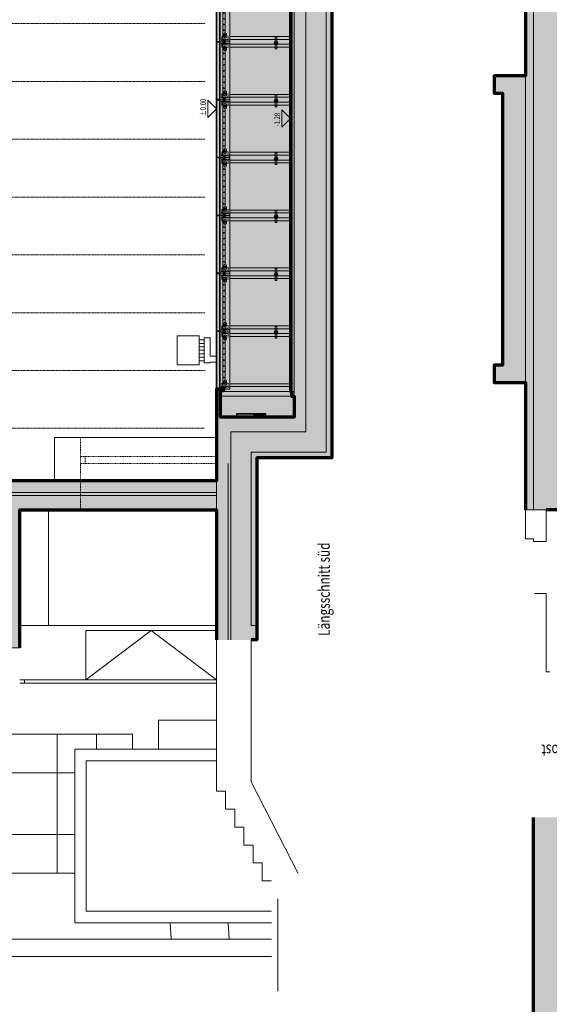
# Model space of a CAD drawing. Units: millimetres. Extents: x -25912 to 25912, y -26929 to 31819.
# Drawn here: x -17762 to -8610, y -17994 to -962 of the extents above; entities that cross this region are included whole.
import ezdxf

# ---------------------------------------------------------------- set-up
doc = ezdxf.new("R2010")
doc.units = ezdxf.units.MM
doc.header["$LTSCALE"] = 100
for name, pattern in [('GESTRICHELT', [0.75, 0.5, -0.25]), ('HVOF', [0.25, 0.15, -0.05, 0, -0.05]), ('VVUF', [0.2, 0.1, -0.1])]:
    doc.linetypes.add(name, pattern=pattern)
doc.layers.get('0').update_dxf_attribs({"lineweight": 18})
for name, color, linetype, lineweight in [('BÜH 250 CON 0.18', 250, 'Continuous', 18), ('BÜH 250 HVOF 0.18', 250, 'HVOF', 18), ('BÜH 250 VVUF 0.18', 250, 'VVUF', 18), ('BÜH 251 CON 0.18', 251, 'Continuous', 18), ('BÜH 251 CON 0.35', 251, 'Continuous', 35), ('BÜH 252 CON 0.18', 252, 'Continuous', 18), ('BÜH 7 CON 0.18', 7, 'Continuous', 18), ('BÜH 7 CON 0.35', 7, 'Continuous', 35), ('BÜH 7 CON 0.7', 7, 'Continuous', 70), ('BÜH 7 VVUF 0.18', 7, 'VVUF', 18), ('BÜH SCHRAFF 252 CON 0.15 X 0.15', 252, 'Continuous', 15), ('BÜH SCHRAFF 252 CON 0.15 X 0.4', 252, 'Continuous', 15), ('BÜH_Bel Versatzkasten', 252, 'Continuous', 18), ('BÜH_Box Grundriss', 252, 'Continuous', 18), ('BÜH_Box Schnitt süd', 252, 'Continuous', 18), ('BÜH_Text 251', 251, 'Continuous', 18), ('BÜH_Text 252', 252, 'Continuous', 18), ('BÜH_Text 7', 7, 'Continuous', 18)]:
    doc.layers.add(name, color=color, linetype=linetype, lineweight=lineweight)
doc.styles.add('ARIAL_075', font='arial.ttf', dxfattribs={"width": 0.75})
doc.styles.get("Standard").update_dxf_attribs({"font": 'arial.ttf'})

# ---------------------------------------------------------------- blocks, each defined once
blk = doc.blocks.new('Grundriss')
at = {"layer": 'BÜH SCHRAFF 252 CON 0.15 X 0.4'}
h = blk.add_hatch(color=256, dxfattribs=at)
h.dxf.hatch_style = 1
h.paths.add_polyline_path([(-9418, 14620), (-9418, 13082), (-9575, 13082), (-9575, 12782), (-9418, 12782), (-9418, 8078), (-9567, 8078), (-9567, 7778), (-9023, 7778), (-9023, -1931), (-9565, -1931), (-9565, -2231), (-9419, -2231), (-9420, -6936), (-9563, -6936), (-9563, -7236), (-9023, -7236), (-9023, -9440), (-8663, -9440), (-6643, -9440), (-6643, -8590), (-6582, -8590), (-6582, -8540), (-6562, -8540), (-6562, -8410), (-6643, -8410), (-6643, -8325), (-6567, -8250), (-6552, -8250), (-6552, -8190), (-7093, -8190), (-7093, -8940), (-8313, -8940), (-8313, 14220), (-8328, 14220), (-8393, 14285), (-8393, 14470), (-8313, 14470), (-8313, 14570), (-8333, 14570), (-8333, 14620), (-8393, 14620), (-8563, 14620)])
at = {"layer": 'BÜH 250 CON 0.18'}
for p, q in [((-8883, -9440), (-8883, 14620)), ((-9023, -1931), (-9023, -7236))]:
    blk.add_line(p, q, dxfattribs=at)
at = {"layer": 'BÜH 251 CON 0.18'}
for p, q in [((-9023, -9940), (-9023, -9440)), ((-8663, -9990), (-8663, -9440)), ((-9023, -9940), (-8883, -9940)), ((-8883, -9940), (-8883, -9990)), ((-8883, -9990), (-8663, -9990)), ((-8863, -10890), (-8663, -10890))]:
    blk.add_line(p, q, dxfattribs=at)
blk.add_lwpolyline([(-8598, -12240), (-8663, -12240), (-8663, -10890)], dxfattribs=at)
at = {"layer": 'BÜH 7 CON 0.7'}
for points in [[(-9418, 14620), (-9418, 13082), (-9575, 13082), (-9575, 12782), (-9418, 12782), (-9418, 8078), (-9567, 8078), (-9567, 7778), (-9023, 7778), (-9023, -1931), (-9565, -1931), (-9565, -2231), (-9419, -2231), (-9420, -6936), (-9563, -6936), (-9563, -7236), (-9023, -7236), (-9023, -9440)], [(-8313, 14220), (-8313, -8940), (-7093, -8940), (-7093, -8190), (-6552, -8190), (-6552, -8250), (-6567, -8250), (-6643, -8325), (-6643, -8410), (-6562, -8410), (-6562, -8540), (-6582, -8540), (-6582, -8590), (-6643, -8590), (-6643, -9440), (-8663, -9440)]]:
    blk.add_lwpolyline(points, dxfattribs=at)
at = {"layer": 'BÜH SCHRAFF 252 CON 0.15 X 0.4'}
blk.add_line((-8663, -9440), (-9023, -9440), dxfattribs=at)
blk = doc.blocks.new('bel Versatzkasten süd li Ans')
at = {"layer": 'BÜH 252 CON 0.18'}
for p, q in [((-215, 325), (-300, 325)), ((-215, 265), (-300, 265)), ((-215, 205), (-300, 205)), ((-215, 145), (-300, 145)), ((-215, 85), (-300, 85))]:
    blk.add_line(p, q, dxfattribs=at)
blk.add_lwpolyline([(-300, -45), (-300, 455), (-680, 455), (-680, -45)], close=True, dxfattribs=at)
for points in [[(-300, 385), (-215, 385)], [(0, 105), (-110, 105), (-110, 420), (-215, 420), (-215, -10), (-110, -10), (-110, 0), (0, 0)], [(-300, 25), (-215, 25)]]:
    blk.add_lwpolyline(points, dxfattribs=at)
blk = doc.blocks.new('Alu-Zarge_Fusshalter Schnitt')
at = {"layer": 'BÜH 250 VVUF 0.18'}
for p, q in [((-2, 9), (-8, 9)), ((-8, -9), (-8, 9)), ((-2, 5), (-8, 5)), ((-2, -10), (-2, 10)), ((-2, 10), (0, 10)), ((0, 10), (0, -10)), ((15, 5), (1, 5)), ((114, 5), (123, 5)), ((-2, -5), (-8, -5)), ((-2, -9), (-8, -9)), ((-2, -10), (0, -10)), ((15, -5), (1, -5)), ((113, -45), (123, -45))]:
    blk.add_line(p, q, dxfattribs=at)
for points in [[(26, 20), (7, 20), (7, -20), (26, -20)], [(26, 35), (18, 35), (18, 20)], [(88, -42), (88, -70), (26, -70), (26, 35), (88, 35), (88, 2)], [(105, 2), (61, 2), (61, -42), (105, -42)], [(106, 3), (106, 20), (88, 20)], [(26, -70), (18, -70), (18, -20)]]:
    blk.add_lwpolyline(points, dxfattribs=at)
at = {"layer": 'BÜH 250 VVUF 0.18', "linetype": 'VVUF'}
for points in [[(30, -65), (30, 30), (84, 30), (84, 2)], [(107, 2), (109, 2), (109, -42), (107, -42)], [(84, -42), (84, -65)], [(88, -20), (106, -20), (106, -4)], [(88, -5), (88, -35)]]:
    blk.add_lwpolyline(points, dxfattribs=at)
at = {"layer": 'BÜH 250 VVUF 0.18'}
blk.add_arc((7, 0), 9.12, 326.753, 33.247, dxfattribs=at)
for centre, major_axis, start_param, end_param in [((113, -20), (0, -25), 3.106884, 6.283185), ((99, -20), (0, -10), 3.421788, 6.00299)]:
    blk.add_ellipse(centre, major_axis=major_axis, ratio=0.708, start_param=start_param, end_param=end_param, dxfattribs=at)
blk.add_ellipse((123, -20), major_axis=(0, -25), ratio=0.708, dxfattribs=at)
blk = doc.blocks.new('Aluzarge Schnitt')
at = {"layer": 'BÜH 250 CON 0.18'}
for p, q in [((489, -110), (-487, -110)), ((489, -150), (-487, -150)), ((-457, -1269), (-457, -233)), ((-407, -1269), (-407, -233)), ((409, -1269), (409, -233)), ((459, -1269), (459, -233)), ((-457, -1269), (-407, -1269)), ((-457, -1277), (-457, -1269)), ((-454, -1280), (-452, -1280)), ((-452, -1269), (-412, -1269)), ((-412, -1280), (-452, -1280)), ((-412, -1280), (-410, -1280)), ((-407, -1269), (-407, -1277)), ((409, -1269), (459, -1269)), ((409, -1277), (409, -1269)), ((412, -1280), (414, -1280)), ((414, -1269), (454, -1269)), ((454, -1280), (414, -1280)), ((454, -1280), (456, -1280)), ((459, -1269), (459, -1277))]:
    blk.add_line(p, q, dxfattribs=at)
blk.add_lwpolyline([(-499, -60), (-499, -110), (-487, -110), (-487, -150), (-499, -150), (-499, -233), (501, -233), (501, -150), (489, -150), (489, -110), (501, -110), (501, -60), (-499, -60)], dxfattribs=at)
for centre in [(-399, -130), (-299, -130), (-199, -130), (-99, -130), (1, -130), (101, -130), (201, -130), (301, -130), (401, -130)]:
    blk.add_circle(centre, 6, dxfattribs=at)
at = {"layer": 'BÜH 250 VVUF 0.18'}
for points in [[(-469, -60), (-469, -110), (-481, -110), (-481, -150), (-469, -150), (-469, -233)], [(471, -60), (471, -110), (483, -110), (483, -150), (471, -150), (471, -233)]]:
    blk.add_lwpolyline(points, dxfattribs=at)
at = {"layer": 'BÜH 251 CON 0.18'}
blk.add_arc((-454, -1277), 3, 180, 270, dxfattribs=at)
at = {"layer": 'BÜH 251 CON 0.18', "extrusion": (0, 0, -1)}
for centre, start, end in [((410, -1277), 180, 270), ((-412, -1277), 270, 0), ((-456, -1277), 180, 270)]:
    blk.add_arc(centre, 3, start, end, dxfattribs=at)
at = {"layer": 'BÜH 7 CON 0.35'}
blk.add_lwpolyline([(-498, -57), (500, -57), (500, 0), (-498, 0)], close=True, dxfattribs=at)
blk.add_blockref('Alu-Zarge_Fusshalter Schnitt', (-487, -130))
at = {"xscale": -1.000000000000001}
blk.add_blockref('Alu-Zarge_Fusshalter Schnitt', (489, -130), dxfattribs=at)
blk = doc.blocks.new('Klemme Zargenfüsse')
at = {"layer": 'BÜH 250 CON 0.18', "ltscale": 1.31579}
for p, q in [((-13347, 12547), (-13347, 12753)), ((-13347, 12753), (-13317, 12753)), ((-13317, 12753), (-13317, 12547)), ((-13347, 12547), (-13317, 12547))]:
    blk.add_line(p, q, dxfattribs=at)
at = {"layer": 'BÜH 250 CON 0.18'}
blk.add_circle((-13332, 12650), 31.5, dxfattribs=at)
at = {"layer": 'BÜH 250 CON 0.18', "ltscale": 1.31579}
for radius in [9.5, 4.08]:
    blk.add_circle((-13332, 12650), radius, dxfattribs=at)
blk = doc.blocks.new('Grubenausbau Schnitt')
at = {"rotation": 90}
for p in [(-14362, -845), (-14362, -1846), (-14362, -2847), (-14362, -3848), (-14362, -4849), (-14362, -5850), (-14362, -6851)]:
    blk.add_blockref('Aluzarge Schnitt', p, dxfattribs=at)
for p in [(0, -14014), (0, -15015), (0, -16016), (0, -17017), (0, -18018), (0, -19019)]:
    blk.add_blockref('Klemme Zargenfüsse', p)
blk = doc.blocks.new('Längsschnitt süd')
at = {"layer": 'BÜH SCHRAFF 252 CON 0.15 X 0.15'}
for points in [[(1280, 14170), (0, 14170), (0, -7355), (120, -7355), (120, -7375), (70, -7375), (70, -7840), (350, -7840), (350, -7780), (650, -7780), (850, -7780), (850, -7840), (1345, -7840), (1345, -7418), (1295, -7418), (1295, -7338), (1280, -7338)], [(650, -7780), (350, -7780), (350, -7840), (650, -7840)], [(850, -7780), (650, -7780), (650, -7840), (850, -7840)]]:
    blk.add_hatch(color=256, dxfattribs=at).paths.add_polyline_path(points)
at = {"layer": 'BÜH SCHRAFF 252 CON 0.15 X 0.4'}
h = blk.add_hatch(color=256, dxfattribs=at)
h.dxf.hatch_style = 1
h.paths.add_polyline_path([(0, -9992), (0, -9440), (0, -8940), (0, -8940), (0, -7355), (120, -7355), (120, -7375), (70, -7375), (70, -7840), (1345, -7840), (1345, -7418), (1295, -7418), (1295, -7338), (1280, -7338), (1280, 14170), (0, 14170), (0, 14870), (1995, 14870), (1995, -8540), (700, -8540), (700, -11690), (0, -11690)])
h = blk.add_hatch(color=256, dxfattribs=at)
h.dxf.hatch_style = 1
h.paths.add_polyline_path([(-4967, -9680), (-7470, -9680), (-7570, -9680), (-7570, -9725), (-7620, -9725), (-7620, -9680), (-7808, -9680), (-7808, -11190), (-7960, -11190), (-7960, -11490), (-8050, -11490), (-8050, -11540), (-7978, -11540), (-7949, -11830), (-3740, -11830), (-3400, -11830), (-3400, -9440), (0, -9440), (0, -8940), (-4300, -8940), (-4300, -8190), (-4967, -8190)])
h.paths.add_polyline_path([(-4540, -9440), (-3560, -9440), (-3560, -9735), (-4540, -9735)], flags=16)
h.paths.add_polyline_path([(-3560, -9915), (-3560, -11190), (-7470, -11190), (-7470, -9915)], flags=16)
at = {"layer": 'BÜH 250 CON 0.18'}
for p, q in [((1307, -7393), (1307, 14170)), ((1345, 14170), (1345, -7473))]:
    blk.add_line(p, q, dxfattribs=at)
at = {"layer": 'BÜH 250 HVOF 0.18'}
for p, q in [((-200, -1030), (-7042, -1030)), ((-200, -2030), (-7042, -2030)), ((-200, -3030), (-7042, -3030)), ((-200, -4030), (-7042, -4030)), ((-200, -5030), (-7042, -5030)), ((-200, -6030), (-7042, -6030)), ((-200, -7030), (-7042, -7030)), ((-205, -8030), (-4885, -8030))]:
    blk.add_line(p, q, dxfattribs=at)
at = {"layer": 'BÜH 251 CON 0.18'}
for p, q in [((0, -9440), (0, -8940)), ((-2900, -11440), (-2900, -9440)), ((-3400, -11440), (0, -11440)), ((-2260, -11530), (0, -11530)), ((-1130, -11530), (-2260, -12380)), ((-2260, -11530), (-2260, -12380)), ((0, -12380), (-1130, -11530)), ((0, -14308), (0, -11690)), ((600, -11690), (600, -14147)), ((-3400, -12380), (0, -12380)), ((-3400, -12380), (0, -12380)), ((-3320, -12380), (-3320, -12440)), ((-3400, -12440), (0, -12440)), ((-3400, -12440), (0, -12440)), ((-1000, -13080), (-1000, -13583)), ((-1000, -13080), (0, -13080)), ((-1451, -13323), (-4726, -13323)), ((-2751, -15724), (-2751, -13323)), ((-2076, -13583), (-2076, -13323)), ((-1451, -13583), (-1451, -13323)), ((-2450, -16583), (-2450, -13583)), ((-2450, -13583), (0, -13583)), ((-2250, -16383), (-2250, -13783)), ((-2250, -13783), (0, -13783)), ((-3690, -13988), (-2450, -13988)), ((600, -14147), (1410, -15733)), ((158, -14308), (0, -14308)), ((158, -14618), (158, -14308)), ((317, -14618), (158, -14618)), ((317, -14928), (317, -14618)), ((475, -14928), (317, -14928)), ((475, -15238), (475, -14928)), ((-3690, -15059), (-2450, -15059)), ((633, -15238), (475, -15238)), ((633, -15548), (633, -15238)), ((792, -15548), (633, -15548)), ((792, -15858), (792, -15548)), ((-4726, -15724), (-2450, -15724)), ((950, -15858), (792, -15858)), ((1060, -16168), (1060, -17766)), ((-2250, -16383), (950, -16383)), ((-2450, -16583), (950, -16583)), ((-798, -16583), (-781, -16867)), ((219, -16867), (202, -16583)), ((-4848, -16867), (950, -16867)), ((-4848, -17167), (950, -17167))]:
    blk.add_line(p, q, dxfattribs=at)
for points in [[(250, -11690), (250, -8090), (1545, -8090), (1545, 14420), (250, 14420), (250, 14870), (250, 15553)], [(700, -11440), (600, -11440), (600, -8440), (1895, -8440), (1895, 14770), (550, 14770), (550, 14870), (550, 15553)], [(-4950, -8310), (-4500, -8390), (-4500, -9140), (0, -9140)], [(0, -9190), (-4540, -9190), (-4540, -8420), (-4700, -8420), (-4700, -9685)]]:
    blk.add_lwpolyline(points, dxfattribs=at)
at = {"layer": 'BÜH 251 CON 0.35'}
for points in [[(650, -7840), (350, -7840), (350, -7780), (650, -7780)], [(650, -7840), (650, -7780), (850, -7780), (850, -7840)]]:
    blk.add_lwpolyline(points, close=True, dxfattribs=at)
at = {"layer": 'BÜH 7 CON 0.18', "linetype": 'GESTRICHELT', "ltscale": 50}
for p, q in [((70, -7393), (1295, -7393)), ((70, -7473), (1295, -7473))]:
    blk.add_line(p, q, dxfattribs=at)
at = {"layer": 'BÜH 7 CON 0.18'}
for p, q in [((1295, -7393), (1345, -7393)), ((-2800, -8190), (-2800, -8940)), ((-2350, -8190), (-2800, -8190)), ((-2350, -8190), (0, -8190))]:
    blk.add_line(p, q, dxfattribs=at)
at = {"layer": 'BÜH 7 CON 0.7'}
for points in [[(1280, 14170), (1280, -7393), (1295, -7393), (1295, -7473), (1345, -7473), (1345, -7840), (70, -7840), (70, -7375), (120, -7375), (120, -7355), (0, -7355), (0, -8940), (-4300, -8940)], [(650, 14870), (1995, 14870), (1995, -8540), (700, -8540), (700, -11690), (600, -11690)], [(-3400, -11830), (-3400, -9440), (0, -9440), (0, -11690)]]:
    blk.add_lwpolyline(points, dxfattribs=at)
at = {"layer": 'BÜH 7 VVUF 0.18'}
for p, q in [((-2350, -8190), (-2350, -9440)), ((-2350, -8520), (-2270, -8520)), ((-2350, -8640), (-2270, -8640)), ((-2270, -8520), (-2270, -8640)), ((-2270, -8520), (0, -8520)), ((-2270, -8640), (0, -8640))]:
    blk.add_line(p, q, dxfattribs=at)
at = {"layer": 'BÜH SCHRAFF 252 CON 0.15 X 0.4'}
blk.add_lwpolyline([(0, -8940), (-4300, -8940), (-4300, -8190), (-4960, -8190), (-4960, -7974), (-4967, -7974), (-4967, -9680), (-7470, -9680), (-7570, -9680), (-7570, -9725), (-7620, -9725), (-7620, -9680), (-7808, -9680), (-7808, -11190), (-7960, -11190), (-7960, -11490), (-8050, -11490), (-8050, -11540), (-7978, -11540), (-7949, -11830), (-3740, -11830), (-3400, -11830), (-3400, -9440), (0, -9440)], close=True, dxfattribs=at)
blk.add_lwpolyline([(200, -8640), (200, -11690)], dxfattribs=at)
at = {"layer": 'BÜH_Text 251'}
for points in [[(0, -2502), (-150, -2352), (-150, -2652)], [(1280, -2671), (1130, -2521), (1130, -2821)]]:
    blk.add_lwpolyline(points, close=True, dxfattribs=at)
blk.add_blockref('Grubenausbau Schnitt', (14362, 0))
at = {"layer": 'BÜH_Bel Versatzkasten'}
blk.add_blockref('bel Versatzkasten süd li Ans', (0, -6885), dxfattribs=at)
at = {"layer": 'BÜH_Text 251', "style": 'ARIAL_075', "width": 0.75}
for s, p in [('%%P0.00', (-180, -2630)), ('-1.28', (1100, -2808))]:
    blk.add_text(s, height=100, rotation=90, dxfattribs=at).set_placement(p)
at = {"layer": 'BÜH_Text 7', "width": 0.75}
blk.add_text('Längsschnitt süd', height=200, rotation=90, dxfattribs=at).set_placement((1959, -11619))
blk = doc.blocks.new('Querschnitt ost')
at = {"layer": 'BÜH SCHRAFF 252 CON 0.15 X 0.4'}
h = blk.add_hatch(color=256, dxfattribs=at)
h.dxf.hatch_style = 1
h.paths.add_polyline_path([(-8882, -10840), (-8882, 600), (-8583, 600), (-7108, 600), (-7108, 1900), (-4683, 1895), (-4183, 1895), (4067, 1900), (4567, 1900), (7093, 1900), (7093, 600), (8568, 600), (8868, 600), (8868, 260), (8868, 100), (8868, -3100), (8868, -3260), (8868, -6115), (8868, -6275), (8868, -9140), (8868, -9300), (8868, -10390), (8868, -11490), (8618, -11490), (8618, -11140)])
h.paths.add_polyline_path([(8318, -10240), (8318, 0), (6008, 0), (6008, 120), (6028, 120), (6028, 70), (6493, 70), (6493, 1345), (6126, 1345), (6126, 1295), (6046, 1295), (6046, 1280), (-6045, 1280), (-6045, 1295), (-6125, 1295), (-6125, 1345), (-6508, 1345), (-6508, 70), (-6027, 70), (-6027, 120), (-6007, 120), (-6007, 0), (-6448, 0), (-8313, 0), (-8313, -10240)], flags=16)
at = {"layer": 'BÜH 7 CON 0.7'}
blk.add_lwpolyline([(8868, -9300), (8868, -11490), (8868, -11490), (8618, -11490), (8618, -11140), (-8882, -10840), (-8882, 600)], dxfattribs=at)
at = {"layer": 'BÜH_Text 7', "width": 0.75}
blk.add_text('Querschnitt ost', height=200, rotation=180, dxfattribs=at).set_placement((-7273, 1859))

msp = doc.modelspace()

# ---------------------------------------------------------------- block references
at = {"layer": 'BÜH_Box Grundriss'}
msp.add_blockref('Grundriss', (0, 0), dxfattribs=at)
at = {"layer": 'BÜH_Box Schnitt süd'}
msp.add_blockref('Längsschnitt süd', (-14362, 0), dxfattribs=at)
at = {"layer": 'BÜH_Text 252'}
msp.add_blockref('Querschnitt ost', (0, -15361), dxfattribs=at)

doc.saveas('drawing.dxf')
